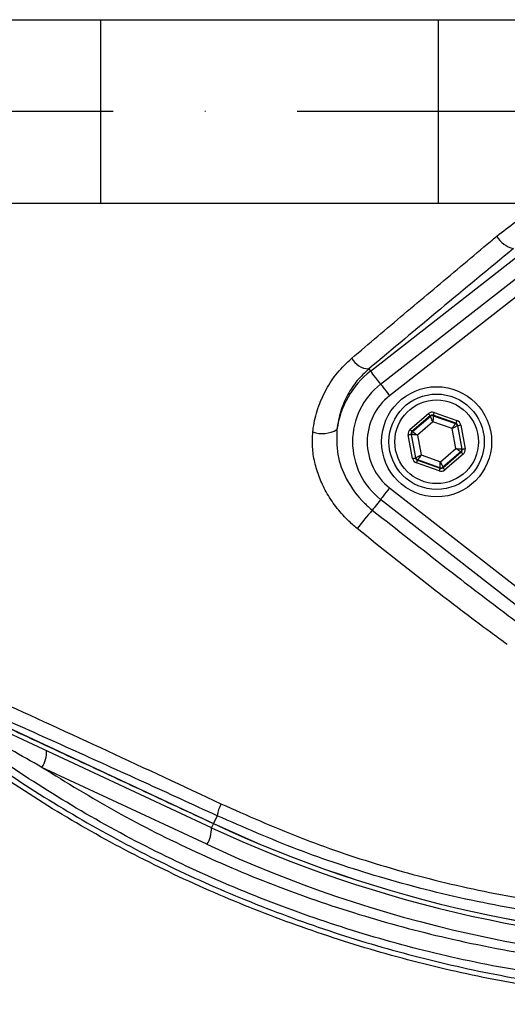
# Model space of a CAD drawing. Extents: x 0 to 10040, y 0 to 6534.
# Drawn here: x 8839 to 8905, y 1185 to 1319 of the extents above; entities that cross this region are included whole.
import ezdxf

# ---------------------------------------------------------------- set-up
doc = ezdxf.new("R2010")
doc.units = 0
doc.header["$LTSCALE"] = 5
doc.header["$MEASUREMENT"] = 0
doc.linetypes.add('GEN7', pattern=[15, 10, -2.5, 0, -2.5])
doc.layers.get('0').update_dxf_attribs({"linetype": 'CONTINUOUS'})
doc.layers.add('7', color=4, linetype='GEN7')

msp = doc.modelspace()

# ---------------------------------------------------------------- linework, layer by layer
at = {"color": 7, "linetype": 'Continuous'}
for p, q in [((8819.635, 1318.766), (8849.635, 1318.766)), ((8849.635, 1318.766), (8895.681, 1318.766)), ((8849.635, 1318.766), (8849.635, 1293.766)), ((8895.681, 1318.766), (8977.726, 1318.766)), ((8895.681, 1318.766), (8895.681, 1293.766)), ((8819.635, 1293.766), (8849.635, 1293.766)), ((8849.635, 1293.766), (8895.681, 1293.766)), ((8895.681, 1293.766), (8977.726, 1293.766)), ((8886.466, 1270.882), (8906.658, 1286.647)), ((8887.841, 1269.12), (8908.034, 1284.885)), ((8909.264, 1283.309), (8889.072, 1267.544)), ((8886.229, 1271.185), (8886.466, 1270.882)), ((8891.857, 1262.965), (8894.35, 1265.101)), ((8895.136, 1265.248), (8898.233, 1264.156)), ((8894.61, 1264.797), (8892.117, 1262.661)), ((8892.17, 1262.642), (8894.621, 1264.741)), ((8894.966, 1263.983), (8892.866, 1262.185)), ((8894.621, 1264.741), (8894.61, 1264.797)), ((8897.573, 1263.065), (8894.966, 1263.983)), ((8895.003, 1264.871), (8895.014, 1264.815)), ((8898.1, 1263.779), (8895.003, 1264.871)), ((8895.014, 1264.815), (8898.056, 1263.742)), ((8898.056, 1263.742), (8898.1, 1263.779)), ((8892.037, 1262.265), (8891.984, 1262.284)), ((8891.984, 1262.284), (8892.587, 1259.057)), ((8892.63, 1259.094), (8892.037, 1262.265)), ((8892.117, 1262.661), (8892.17, 1262.642)), ((8898.08, 1260.347), (8897.573, 1263.065)), ((8898.36, 1263.475), (8898.317, 1263.438)), ((8898.317, 1263.438), (8898.909, 1260.267)), ((8898.963, 1260.248), (8898.36, 1263.475)), ((8898.753, 1263.549), (8899.356, 1260.322)), ((8892.194, 1258.983), (8891.591, 1262.211)), ((8892.866, 1262.185), (8893.374, 1259.468)), ((8895.981, 1258.549), (8898.08, 1260.347)), ((8898.776, 1259.89), (8896.326, 1257.791)), ((8896.336, 1257.735), (8898.83, 1259.871)), ((8899.09, 1259.567), (8896.597, 1257.431)), ((8898.83, 1259.871), (8898.776, 1259.89)), ((8898.909, 1260.267), (8898.963, 1260.248)), ((8892.587, 1259.057), (8892.63, 1259.094)), ((8895.81, 1257.285), (8892.714, 1258.376)), ((8892.89, 1258.79), (8892.847, 1258.753)), ((8892.847, 1258.753), (8895.943, 1257.662)), ((8895.933, 1257.718), (8892.89, 1258.79)), ((8893.374, 1259.468), (8895.981, 1258.549)), ((8895.943, 1257.662), (8895.933, 1257.718)), ((8896.326, 1257.791), (8896.336, 1257.735)), ((8889.072, 1254.988), (8909.264, 1239.224)), ((8908.034, 1237.647), (8887.841, 1253.412)), ((8864.783, 1208.691), (8824.721, 1227.372)), ((8825.384, 1227.755), (8865.048, 1209.26)), ((8864.161, 1206.425), (8841.677, 1216.909)), ((8865.541, 1210.316), (8865.048, 1209.26)), ((8865.045, 1209.253), (8865.048, 1209.26))]:
    msp.add_line(p, q, dxfattribs=at)
for points in [[(8887.841, 1269.12), (8887.715, 1269.282), (8887.441, 1269.633), (8887.186, 1269.96), (8886.959, 1270.25), (8886.768, 1270.495), (8886.619, 1270.686), (8886.517, 1270.817), (8886.466, 1270.882)], [(8887.841, 1269.12), (8887.861, 1269.095), (8887.929, 1269.008), (8888.041, 1268.864), (8888.194, 1268.669), (8888.381, 1268.429), (8888.596, 1268.154), (8888.829, 1267.855), (8889.072, 1267.544)], [(8894.35, 1265.101), (8894.4, 1265.042), (8894.448, 1264.986), (8894.493, 1264.934), (8894.532, 1264.888), (8894.565, 1264.85), (8894.589, 1264.822), (8894.604, 1264.804), (8894.61, 1264.797)], [(8895.136, 1265.248), (8895.111, 1265.175), (8895.086, 1265.105), (8895.063, 1265.04), (8895.043, 1264.983), (8895.026, 1264.936), (8895.014, 1264.901), (8895.006, 1264.879), (8895.003, 1264.871)], [(8894.966, 1263.983), (8894.899, 1264.13), (8894.835, 1264.27), (8894.776, 1264.4), (8894.724, 1264.515), (8894.681, 1264.609), (8894.649, 1264.68), (8894.628, 1264.724), (8894.621, 1264.741)], [(8895.014, 1264.815), (8895.013, 1264.796), (8895.01, 1264.747), (8895.005, 1264.67), (8894.999, 1264.566), (8894.992, 1264.441), (8894.984, 1264.298), (8894.975, 1264.144), (8894.966, 1263.983)], [(8897.573, 1263.065), (8897.666, 1263.195), (8897.756, 1263.321), (8897.839, 1263.437), (8897.912, 1263.54), (8897.972, 1263.624), (8898.017, 1263.687), (8898.046, 1263.727), (8898.056, 1263.742)], [(8898.233, 1264.156), (8898.207, 1264.084), (8898.182, 1264.013), (8898.159, 1263.949), (8898.139, 1263.892), (8898.123, 1263.845), (8898.11, 1263.81), (8898.103, 1263.787), (8898.1, 1263.779)], [(8891.591, 1262.211), (8891.667, 1262.225), (8891.74, 1262.238), (8891.807, 1262.251), (8891.866, 1262.262), (8891.915, 1262.271), (8891.952, 1262.278), (8891.975, 1262.282), (8891.984, 1262.284)], [(8891.857, 1262.965), (8891.907, 1262.906), (8891.955, 1262.85), (8892, 1262.798), (8892.039, 1262.752), (8892.071, 1262.714), (8892.096, 1262.686), (8892.111, 1262.668), (8892.117, 1262.661)], [(8892.866, 1262.185), (8892.706, 1262.201), (8892.552, 1262.215), (8892.41, 1262.229), (8892.285, 1262.241), (8892.182, 1262.251), (8892.105, 1262.259), (8892.056, 1262.263), (8892.037, 1262.265)], [(8892.17, 1262.642), (8892.186, 1262.632), (8892.227, 1262.605), (8892.292, 1262.563), (8892.378, 1262.506), (8892.483, 1262.437), (8892.603, 1262.358), (8892.732, 1262.273), (8892.866, 1262.185)], [(8898.317, 1263.438), (8898.3, 1263.43), (8898.256, 1263.408), (8898.187, 1263.373), (8898.094, 1263.327), (8897.982, 1263.27), (8897.854, 1263.206), (8897.716, 1263.137), (8897.573, 1263.065)], [(8898.36, 1263.475), (8898.368, 1263.477), (8898.392, 1263.481), (8898.428, 1263.488), (8898.477, 1263.497), (8898.537, 1263.508), (8898.604, 1263.521), (8898.677, 1263.535), (8898.753, 1263.549)], [(8898.08, 1260.347), (8898.24, 1260.332), (8898.394, 1260.317), (8898.536, 1260.303), (8898.661, 1260.291), (8898.765, 1260.281), (8898.842, 1260.274), (8898.891, 1260.269), (8898.909, 1260.267)], [(8898.776, 1259.89), (8898.761, 1259.9), (8898.72, 1259.927), (8898.655, 1259.97), (8898.568, 1260.027), (8898.463, 1260.096), (8898.344, 1260.174), (8898.215, 1260.259), (8898.08, 1260.347)], [(8898.83, 1259.871), (8898.836, 1259.864), (8898.851, 1259.846), (8898.875, 1259.818), (8898.908, 1259.78), (8898.947, 1259.734), (8898.991, 1259.682), (8899.04, 1259.626), (8899.09, 1259.567)], [(8898.963, 1260.248), (8898.971, 1260.25), (8898.995, 1260.254), (8899.031, 1260.261), (8899.08, 1260.27), (8899.14, 1260.281), (8899.207, 1260.294), (8899.28, 1260.307), (8899.356, 1260.322)], [(8892.194, 1258.983), (8892.27, 1258.998), (8892.343, 1259.011), (8892.41, 1259.024), (8892.469, 1259.035), (8892.518, 1259.044), (8892.555, 1259.051), (8892.578, 1259.055), (8892.587, 1259.057)], [(8892.63, 1259.094), (8892.646, 1259.102), (8892.69, 1259.124), (8892.76, 1259.159), (8892.852, 1259.206), (8892.965, 1259.262), (8893.092, 1259.326), (8893.23, 1259.396), (8893.374, 1259.468)], [(8892.847, 1258.753), (8892.844, 1258.745), (8892.836, 1258.723), (8892.824, 1258.687), (8892.807, 1258.64), (8892.787, 1258.583), (8892.764, 1258.519), (8892.74, 1258.449), (8892.714, 1258.376)], [(8893.374, 1259.468), (8893.281, 1259.337), (8893.191, 1259.211), (8893.108, 1259.095), (8893.035, 1258.993), (8892.975, 1258.908), (8892.929, 1258.845), (8892.901, 1258.805), (8892.89, 1258.79)], [(8895.933, 1257.718), (8895.934, 1257.736), (8895.937, 1257.785), (8895.941, 1257.863), (8895.947, 1257.966), (8895.955, 1258.091), (8895.963, 1258.234), (8895.972, 1258.388), (8895.981, 1258.549)], [(8895.981, 1258.549), (8896.048, 1258.403), (8896.112, 1258.262), (8896.171, 1258.132), (8896.223, 1258.018), (8896.266, 1257.923), (8896.298, 1257.852), (8896.318, 1257.808), (8896.326, 1257.791)], [(8895.943, 1257.662), (8895.94, 1257.653), (8895.933, 1257.631), (8895.92, 1257.596), (8895.904, 1257.549), (8895.884, 1257.492), (8895.861, 1257.427), (8895.836, 1257.357), (8895.81, 1257.285)], [(8896.336, 1257.735), (8896.342, 1257.728), (8896.358, 1257.711), (8896.382, 1257.682), (8896.414, 1257.644), (8896.454, 1257.599), (8896.498, 1257.546), (8896.546, 1257.49), (8896.597, 1257.431)], [(8889.072, 1254.988), (8888.829, 1254.677), (8888.596, 1254.378), (8888.381, 1254.104), (8888.194, 1253.864), (8888.041, 1253.668), (8887.929, 1253.524), (8887.861, 1253.437), (8887.841, 1253.412)], [(8887.841, 1253.412), (8887.808, 1253.369), (8887.62, 1253.128), (8887.438, 1252.895), (8887.264, 1252.673), (8887.102, 1252.465), (8886.954, 1252.275), (8886.822, 1252.106), (8886.708, 1251.96)], [(8865.045, 1209.253), (8864.956, 1209.061), (8864.881, 1208.901), (8864.827, 1208.785), (8864.794, 1208.714), (8864.783, 1208.691)]]:
    msp.add_lwpolyline(points, dxfattribs=at)
for centre, radius in [((8926.473, 1306.266), 162.5), ((8926.473, 1306.266), 160), ((8895.473, 1261.266), 7.5), ((8895.473, 1261.266), 6.5), ((8895.473, 1261.266), 5.7)]:
    msp.add_circle(centre, radius, dxfattribs=at)
for centre, radius, start, end in [((8926.473, 1306.266), 162.5, 90, 270), ((8906.755, 1290.98), 3.505, 209.05726, 256.47553), ((8886.375, 1274.021), 2.839, 209.15148, 267.05544), ((8893.973, 1261.266), 12.2, 127.97987, 172.14699), ((8893.973, 1261.266), 9.964, 127.97987, 232.02013), ((8893.973, 1261.266), 7.965, 127.97987, 232.02013), ((8894.881, 1264.437), 0.4, 70.59371, 130.57419), ((8897.923, 1263.365), 0.4, 10.59388, 70.57392), ((8879.909, 1266.194), 3.815, 249.96952, 301.25386), ((8892.431, 1262.339), 0.4, 130.59493, 190.57231), ((8898.516, 1260.194), 0.4, 310.59417, 10.57306), ((8893.023, 1259.167), 0.4, 190.59407, 250.57263), ((8896.066, 1258.095), 0.4, 250.59369, 310.57422), ((8940.777, 1205.486), 71.297, 139.31957, 141.93645), ((8838.388, 1219.031), 3.914, 327.16958, 2.10889), ((8872.431, 1208.95), 7.025, 154.73739, 168.78498), ((8860.872, 1208.547), 3.914, 327.16938, 2.10927), ((8937.473, 1364.576), 172, 245, 270), ((8937.473, 1364.576), 171.38, 245, 270), ((8937.473, 1364.576), 171.372, 245, 270), ((8937.907, 1364.576), 174.5, 245, 270)]:
    msp.add_arc(centre, radius, start, end, dxfattribs=at)
for centre, major_axis, ratio, start_param, end_param in [((8894.87, 1264.493), (0.147, -0.787), 0.9997969, 2.6180818, 3.6651035), ((8894.87, 1264.493), (-0.074, 0.393), 0.9993911, 5.7596745, 6.8066962), ((8897.966, 1263.402), (0.304, 0.26), 0.9993911, 5.7596745, 6.8066962), ((8897.966, 1263.402), (-0.608, -0.521), 0.9997969, 2.6180818, 3.6651035), ((8892.377, 1262.357), (0.755, -0.266), 0.9997969, 2.6180818, 3.6651035), ((8892.377, 1262.357), (0.377, -0.133), 0.9993911, 2.6180818, 3.6651035), ((8898.569, 1260.175), (0.377, -0.133), 0.9993911, 5.7596745, 6.8066962), ((8898.569, 1260.175), (-0.755, 0.266), 0.9997969, 2.6180818, 3.6651035), ((8892.98, 1259.13), (0.608, 0.521), 0.9997969, 2.6180818, 3.6651035), ((8892.98, 1259.13), (0.304, 0.26), 0.9993911, 2.6180818, 3.6651035), ((8896.076, 1258.039), (-0.147, 0.787), 0.9997969, 2.6180818, 3.6651035), ((8896.076, 1258.039), (-0.074, 0.393), 0.9993911, 2.6180818, 3.6651035)]:
    msp.add_ellipse(centre, major_axis=major_axis, ratio=ratio, start_param=start_param, end_param=end_param, dxfattribs=at)
for points, knots in [([(9129.616, 1158.675), (9132.453, 1163.53), (9138.116, 1173.221), (9145.31, 1188.426), (9151.501, 1203.996), (9156.587, 1219.919), (9160.579, 1236.118), (9163.455, 1252.534), (9165.161, 1268.64), (9165.774, 1284.344), (9165.518, 1299.569), (9164.239, 1314.692), (9162.011, 1329.656), (9158.835, 1344.408), (9154.607, 1359.338), (9149.243, 1374.368), (9142.661, 1389.396), (9135.052, 1403.903), (9126.561, 1417.868), (9117.083, 1431.108), (9106.724, 1443.6), (9095.833, 1454.963), (9084.546, 1465.234), (9072.963, 1474.444), (9060.831, 1482.904), (9048.1, 1490.392), (9034.919, 1496.949), (9020.972, 1502.749), (9006.276, 1507.673), (8990.869, 1511.606), (8975.239, 1514.396), (8959.454, 1516.022), (8943.609, 1516.495), (8927.801, 1515.912), (8912.584, 1514.13), (8898.032, 1511.348), (8884.186, 1507.682), (8870.679, 1503.078), (8857.561, 1497.572), (8844.971, 1491.189), (8835.691, 1485.749), (8830.658, 1482.441), (8829.506, 1481.684)], [0, 0, 0, 0, 0.0276068, 0.0551071, 0.0825172, 0.109856, 0.1371447, 0.1644038, 0.1916531, 0.2166359, 0.2415534, 0.2663763, 0.29112, 0.315801, 0.3404369, 0.3672809, 0.3941135, 0.4209453, 0.4476769, 0.4743, 0.5008343, 0.5273017, 0.5515246, 0.5757268, 0.5999237, 0.6241021, 0.6481768, 0.6721525, 0.698216, 0.7242116, 0.7501672, 0.7761099, 0.802063, 0.8279422, 0.8536998, 0.8772102, 0.9006295, 0.9239654, 0.9472259, 0.9704255, 0.9932344, 1, 1, 1, 1]), ([(9018.754, 1209.009), (9016.18, 1207.195), (9011.031, 1203.567), (9002.547, 1198.76), (8993.44, 1194.503), (8983.705, 1190.955), (8973.718, 1188.218), (8962.448, 1186.166), (8949.894, 1184.915), (8936.077, 1184.527), (8922.228, 1185.189), (8909.049, 1186.818), (8896.607, 1189.294), (8884.922, 1192.438), (8873.471, 1196.335), (8862.341, 1200.95), (8851.533, 1206.293), (8841.099, 1212.37), (8831.062, 1219.148), (8821.526, 1226.546), (8812.543, 1234.501), (8805.037, 1242.11), (8798.797, 1249.135), (8793.717, 1255.523), (8789.112, 1262.297), (8785.077, 1269.661), (8781.782, 1277.628), (8779.246, 1286.072), (8777.582, 1294.774), (8776.856, 1303.629), (8777.045, 1312.515), (8778.072, 1320.731), (8779.741, 1328.192), (8781.831, 1334.893), (8784.528, 1341.6), (8787.935, 1348.191), (8792.032, 1354.595), (8796.568, 1360.654), (8802.725, 1367.939), (8810.713, 1376.319), (8820.843, 1385.474), (8831.685, 1393.893), (8843.103, 1401.456), (8855.052, 1408.109), (8867.447, 1413.847), (8880.278, 1418.672), (8893.016, 1422.401), (8905.556, 1425.093), (8917.807, 1426.869), (8930.134, 1427.824), (8941.777, 1427.926), (8952.681, 1427.376), (8962.835, 1426.282), (8972.871, 1424.498), (8982.705, 1421.929), (8992.271, 1418.504), (9001.52, 1414.298), (9010.396, 1409.335), (9016.027, 1405.54), (9018.751, 1403.526), (9018.754, 1403.523)], [0, 0, 0, 0, 0.0153324, 0.0306649, 0.0474817, 0.0643589, 0.0812396, 0.0980612, 0.1203814, 0.1427794, 0.1651732, 0.1874877, 0.2069204, 0.226431, 0.2459711, 0.2654874, 0.2849247, 0.3047184, 0.3245814, 0.3444729, 0.3643453, 0.3841469, 0.3977646, 0.4114191, 0.4250318, 0.4385924, 0.4528686, 0.4671882, 0.4814616, 0.4957391, 0.510063, 0.5243405, 0.5357247, 0.547132, 0.5585172, 0.5710778, 0.5836843, 0.5963241, 0.6089301, 0.6314917, 0.65412, 0.6767429, 0.6992972, 0.7213969, 0.7435711, 0.7657408, 0.7878344, 0.8077273, 0.8276775, 0.8476291, 0.8675236, 0.8841218, 0.9007592, 0.9173794, 0.9339541, 0.9504315, 0.9669666, 0.9835012, 0.9999779, 1, 1, 1, 1]), ([(9019.631, 1401.936), (9019.243, 1402.228), (9016.174, 1404.543), (9010.188, 1408.582), (9001.387, 1413.526), (8992.214, 1417.716), (8982.713, 1421.138), (8972.929, 1423.714), (8962.928, 1425.51), (8952.807, 1426.617), (8941.923, 1427.182), (8930.285, 1427.095), (8917.951, 1426.148), (8905.691, 1424.375), (8893.146, 1421.68), (8880.406, 1417.94), (8867.577, 1413.098), (8855.188, 1407.338), (8843.255, 1400.662), (8831.864, 1393.077), (8821.057, 1384.639), (8810.966, 1375.466), (8803.032, 1367.09), (8796.941, 1359.839), (8792.476, 1353.848), (8788.445, 1347.518), (8785.1, 1341.015), (8782.457, 1334.407), (8780.412, 1327.818), (8778.779, 1320.484), (8777.775, 1312.408), (8777.59, 1303.674), (8778.3, 1294.97), (8779.928, 1286.415), (8782.409, 1278.114), (8785.64, 1270.263), (8789.605, 1262.989), (8794.145, 1256.282), (8799.153, 1249.954), (8805.331, 1242.959), (8812.789, 1235.352), (8821.739, 1227.379), (8831.246, 1219.963), (8841.256, 1213.167), (8851.672, 1207.07), (8862.471, 1201.708), (8873.599, 1197.076), (8885.052, 1193.166), (8896.741, 1190.014), (8909.187, 1187.535), (8922.373, 1185.912), (8936.228, 1185.264), (8950.049, 1185.671), (8962.581, 1186.944), (8973.801, 1189.011), (8983.713, 1191.747), (8993.372, 1195.288), (9002.623, 1199.634), (9011.443, 1204.682), (9016.902, 1208.625), (9019.631, 1210.597)], [0, 0, 0, 0, 0.0023641, 0.0187204, 0.0351339, 0.0515478, 0.0679047, 0.0844272, 0.1009951, 0.1175802, 0.1341261, 0.1540311, 0.1739937, 0.193955, 0.2138582, 0.2359559, 0.2581304, 0.2803095, 0.3024134, 0.3249403, 0.3475364, 0.3701378, 0.3926723, 0.4051279, 0.4176165, 0.4300719, 0.4424821, 0.4536741, 0.4648877, 0.4760786, 0.4901109, 0.5041886, 0.5182208, 0.5322518, 0.546328, 0.5603617, 0.5737809, 0.5872515, 0.6007636, 0.6142396, 0.6340211, 0.6538739, 0.6737458, 0.693589, 0.7133625, 0.7328069, 0.7523311, 0.7718794, 0.7913979, 0.8108375, 0.8331585, 0.8555596, 0.877965, 0.9002916, 0.9169974, 0.9337616, 0.9505222, 0.9672231, 0.9836116, 1, 1, 1, 1]), ([(8903.691, 1289.278), (8905.352, 1290.596), (8907.574, 1292.358), (8910.17, 1293.482), (8910.824, 1293.766)], [0, 0, 0, 0, 0.7478611, 1, 1, 1, 1]), ([(8883.895, 1272.638), (8885.075, 1273.639), (8888.615, 1276.641), (8894.607, 1281.689), (8900.054, 1286.248), (8903.1, 1288.786), (8903.691, 1289.278)], [0, 0, 0, 0, 0.1823181, 0.5469967, 0.9121306, 1, 1, 1, 1]), ([(8905.935, 1287.573), (8902.603, 1284.822), (8895.932, 1279.313), (8889.466, 1273.897), (8886.229, 1271.185)], [0, 0, 0, 0, 0.4994172, 1, 1, 1, 1]), ([(8878.602, 1262.61), (8878.622, 1262.779), (8878.75, 1263.87), (8879.224, 1265.868), (8880.342, 1268.409), (8881.884, 1270.738), (8883.219, 1271.999), (8883.895, 1272.638)], [0, 0, 0, 0, 0.0432397, 0.279299, 0.52265, 0.7579356, 1, 1, 1, 1]), ([(8886.229, 1271.185), (8885.686, 1270.673), (8884.585, 1269.633), (8883.298, 1267.682), (8882.299, 1265.449), (8882.027, 1263.781), (8881.888, 1262.933)], [0, 0, 0, 0, 0.2367706, 0.4799363, 0.7355045, 1, 1, 1, 1]), ([(8884.642, 1249.443), (8884.208, 1249.818), (8883.158, 1250.727), (8881.707, 1252.394), (8880.405, 1254.359), (8879.441, 1256.403), (8878.813, 1258.454), (8878.49, 1260.548), (8878.565, 1261.923), (8878.602, 1262.61)], [0, 0, 0, 0, 0.112307, 0.2716958, 0.4310433, 0.5745396, 0.7179806, 0.8590226, 1, 1, 1, 1]), ([(8881.888, 1262.933), (8881.86, 1261.794), (8881.802, 1259.471), (8883.13, 1255.956), (8884.941, 1253.465), (8886.34, 1252.273), (8886.708, 1251.96)], [0, 0, 0, 0, 0.2747127, 0.5605422, 0.8846279, 1, 1, 1, 1]), ([(8886.708, 1251.96), (8890.058, 1249.32), (8896.024, 1244.617), (8902.807, 1239.428), (8906.225, 1236.862), (8906.979, 1236.297)], [0, 0, 0, 0, 0.4994122, 0.8896047, 1, 1, 1, 1]), ([(8905.111, 1233.638), (8904.342, 1234.199), (8900.857, 1236.738), (8893.98, 1241.94), (8887.999, 1246.746), (8884.642, 1249.443)], [0, 0, 0, 0, 0.11049044, 0.50071598, 1, 1, 1, 1]), ([(8826.365, 1230.208), (8829.335, 1228.866), (8837.37, 1225.236), (8850.616, 1219.17), (8860.917, 1214.359), (8866.078, 1211.947)], [0, 0, 0, 0, 0.2263464, 0.6122998, 1, 1, 1, 1]), ([(8981.058, 1192.685), (8978.018, 1191.827), (8971.937, 1190.11), (8961.42, 1188.261), (8949.603, 1186.986), (8936.5, 1186.536), (8923.384, 1187.041), (8910.353, 1188.493), (8897.685, 1190.86), (8885.428, 1194.097), (8873.606, 1198.119), (8862.084, 1202.956), (8851.007, 1208.544), (8840.596, 1214.764), (8830.809, 1221.473), (8824.772, 1226.395), (8821.753, 1228.856)], [0, 0, 0, 0, 0.0557723, 0.1115551, 0.1885529, 0.265855, 0.3432604, 0.420562, 0.4975594, 0.5709068, 0.6444311, 0.7179541, 0.7912998, 0.8630622, 0.9315312, 1, 1, 1, 1]), ([(8841.677, 1216.909), (8838.836, 1218.501), (8833.76, 1221.345), (8827.753, 1224.967), (8824.345, 1227.088), (8823.181, 1227.829), (8822.993, 1227.949)], [0, 0, 0, 0, 0.4432055, 0.7921, 0.9664325, 1, 1, 1, 1]), ([(8865.541, 1210.316), (8862.212, 1211.843), (8855.555, 1214.897), (8845.576, 1219.412), (8835.612, 1223.882), (8829.008, 1226.806), (8825.706, 1228.268)], [0, 0, 0, 0, 0.2490341, 0.4980753, 0.7490351, 1, 1, 1, 1]), ([(8841.677, 1216.909), (8845.017, 1214.858), (8851.826, 1210.677), (8862.609, 1205.277), (8873.915, 1200.499), (8885.604, 1196.519), (8898.135, 1193.213), (8911.411, 1190.762), (8925.49, 1189.329), (8939.768, 1188.958), (8949.333, 1189.703), (8954.115, 1190.076)], [0, 0, 0, 0, 0.09951707, 0.20290225, 0.30628783, 0.4116929, 0.51709817, 0.63627774, 0.75545758, 0.87772879, 1, 1, 1, 1]), ([(8866.078, 1211.947), (8869.622, 1210.373), (8876.728, 1207.214), (8887.984, 1203.401), (8899.674, 1200.34), (8911.851, 1198.181), (8924.207, 1196.931), (8932.458, 1196.938), (8936.583, 1196.942)], [0, 0, 0, 0, 0.1581468, 0.3172014, 0.4852165, 0.6532206, 0.8266058, 1, 1, 1, 1]), ([(8937.473, 1195.312), (8933.387, 1195.309), (8925.214, 1195.301), (8912.734, 1196.494), (8900.174, 1198.628), (8888.018, 1201.731), (8876.419, 1205.577), (8869.174, 1208.733), (8865.541, 1210.316)], [0, 0, 0, 0, 0.16833494, 0.33666175, 0.51007001, 0.68348725, 0.84129551, 1, 1, 1, 1]), ([(8666.211, 1190.39), (8669.564, 1185.534), (8676.277, 1175.814), (8686.336, 1161.219), (8696.653, 1146.806), (8707.403, 1132.744), (8718.779, 1119.216), (8731.006, 1106.392), (8744.212, 1094.462), (8758.296, 1083.445), (8773.153, 1073.454), (8788.671, 1064.575), (8804.821, 1056.892), (8821.526, 1050.421), (8838.688, 1045.067), (8856.188, 1040.856), (8873.907, 1037.8), (8888.535, 1036.207), (8902.703, 1035.412), (8916.412, 1035.49), (8933.365, 1036.763), (8950.893, 1038.224), (8962.524, 1042.608), (8968.568, 1042.608), (8968.568, 1042.608)], [0, 0, 0, 0, 0.0488181, 0.0977418, 0.1466501, 0.1954588, 0.2441522, 0.2928166, 0.3419394, 0.3912609, 0.4406397, 0.4899417, 0.539048, 0.5884623, 0.6380377, 0.6876792, 0.7372762, 0.7867087, 0.8093256, 0.8546575, 0.8999909, 0.9499956, 0.9999998, 1, 1, 1, 1]), ([(8969.155, 1040.181), (8964.072, 1039.071), (8953.891, 1036.849), (8938.404, 1034.599), (8922.813, 1033.204), (8907.18, 1032.786), (8890.745, 1033.461), (8873.558, 1035.335), (8855.676, 1038.419), (8838.015, 1042.669), (8820.696, 1048.072), (8803.832, 1054.606), (8787.524, 1062.364), (8771.847, 1071.333), (8756.838, 1081.425), (8742.61, 1092.555), (8729.301, 1104.577), (8717.005, 1117.468), (8705.591, 1131.031), (8694.804, 1145.13), (8684.45, 1159.582), (8674.357, 1174.216), (8667.623, 1183.965), (8664.26, 1188.834)], [0, 0, 0, 0, 0.0426994, 0.0855221, 0.1283638, 0.1711431, 0.213806, 0.2633043, 0.3129673, 0.362675, 0.4123166, 0.4617968, 0.5110179, 0.560435, 0.6099291, 0.6593656, 0.708603, 0.7570322, 0.8054903, 0.8540624, 0.902733, 0.9514189, 1, 1, 1, 1])]:
    msp.add_open_spline(points, degree=3, knots=knots, dxfattribs=at)
msp.add_open_spline([(8825.382, 1227.748), (8865.045, 1209.253)], degree=1, dxfattribs=at)
at = {"layer": '7'}
msp.add_line((8926.473, 1306.266), (8591.473, 1306.266), dxfattribs=at)

doc.saveas('drawing.dxf')
